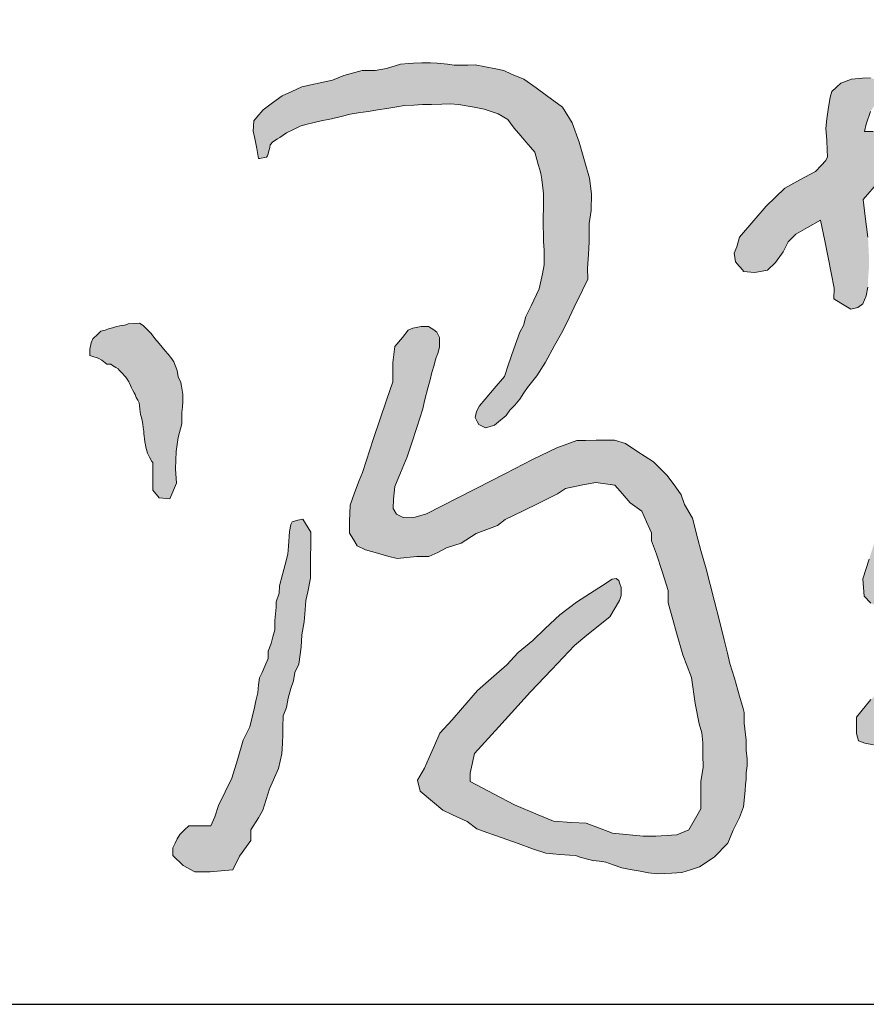
# Model space of a CAD drawing. Units: millimetres. Extents: x -20 to 5049665, y -2 to 1238264.
# Drawn here: x 4010530 to 4011256, y 189625 to 190469 of the extents above; entities that cross this region are included whole.
import ezdxf

# ---------------------------------------------------------------- set-up
doc = ezdxf.new("R2010")
doc.units = ezdxf.units.MM
doc.header["$LTSCALE"] = 1000
doc.layers.add('_0', color=7, linetype='Continuous', lineweight=20)
doc.layers.add('LONGXIN图框', color=7, linetype='Continuous')

# ---------------------------------------------------------------- blocks, each defined once
blk = doc.blocks.new('fydqm')
h = blk.add_hatch(color=7)
h.dxf.hatch_style = 1
h.paths.add_polyline_path([(16362.54, 3233.99), (16372.41, 3234.61), (16375.64, 3232.71), (16378.7, 3229.34), (16382.38, 3225.82), (16385.45, 3221.38), (16389.13, 3217.09), (16394.48, 3210.85), (16396.95, 3207.91), (16400.01, 3203.93), (16401.87, 3201.51), (16404.62, 3193.91), (16405.69, 3188.56), (16407.84, 3183.81), (16408.52, 3180.51), (16409.63, 3173.59), (16409.63, 3167.4), (16409.16, 3162.45), (16408.74, 3157.94), (16408.57, 3148.18), (16405.6, 3136.55), (16403.86, 3124.67), (16403.37, 3109.82), (16404.11, 3097.45), (16398.41, 3084.09), (16389.24, 3084.83), (16383.79, 3091.51), (16383.79, 3108.34), (16383.79, 3115.02), (16382.87, 3115.89), (16380.9, 3119.83), (16379.2, 3123.22), (16378.44, 3126.35), (16377.94, 3128.37), (16377.46, 3130.37), (16376.98, 3132.92), (16376.6, 3135.53), (16376.36, 3137.78), (16376.17, 3139.8), (16375.99, 3141.61), (16375.63, 3145.25), (16375.35, 3147.95), (16374.57, 3151.15), (16374.01, 3153.57), (16373.39, 3156.28), (16372.8, 3160.88), (16372.33, 3164.12), (16372.02, 3166.28), (16370.9, 3168.49), (16369.64, 3170.96), (16368.58, 3173.31), (16367.82, 3174.99), (16366.48, 3177.37), (16365.49, 3179.13), (16364.69, 3181.07), (16363.89, 3183.02), (16363.33, 3184.39), (16361.94, 3186.46), (16360.77, 3188.2), (16359.32, 3189.72), (16358.35, 3190.73), (16357.19, 3191.94), (16356.4, 3192.77), (16354.87, 3194.36), (16354, 3195.35), (16352.02, 3196.57), (16349.27, 3198.42), (16347.77, 3199.43), (16344.48, 3199.43), (16342.88, 3200.65), (16340.19, 3202.72), (16336.94, 3204.64), (16332.36, 3206.11), (16329.92, 3206.9), (16329.75, 3212.32), (16330.83, 3217.77), (16332.31, 3221.06), (16336.59, 3225.15), (16339.14, 3227.59), (16342.85, 3228.7), (16345.79, 3229.58), (16349.31, 3230.63), (16351.96, 3231.42), (16356.62, 3232.51), (16359.66, 3232.95), (16360.76, 3233.15)])
h.paths.add_polyline_path([(17638.58, 2993.9), (17648.72, 2992.55), (17654.14, 2985.79), (17658.2, 2978.36), (17658.2, 2971.09), (17654.97, 2965.47), (17649.22, 2959.56), (17644.65, 2954.85), (17637.55, 2954.85), (17637.21, 2962.43), (17637.21, 2969.86), (17638.91, 2978.31), (17638.91, 2985.74)], flags=16)
h.paths.add_polyline_path([(17667.35, 3016.5), (17675.17, 3006.21), (17682.5, 3004.42), (17689.99, 3011.58), (17689.99, 3018.74), (17682.83, 3021.5), (17671.58, 3019.71)], flags=16)
h.paths.add_polyline_path([(17566.75, 3267.95), (17582.13, 3274.63), (17595.84, 3277.3), (17610.89, 3277.3), (17619.25, 3274.96), (17624.27, 3264.61), (17624.27, 3249.58), (17629.64, 3231.06), (17633.99, 3216.09), (17637.17, 3205.12), (17638.39, 3191.73), (17640.47, 3185.58), (17641.64, 3176.57), (17642.64, 3168.87), (17643.95, 3158.8), (17646.88, 3149.62), (17648.38, 3141.58), (17651.71, 3129.76), (17653.37, 3123.84), (17657.11, 3111.72), (17659.24, 3096.87), (17660.3, 3081.59), (17661.08, 3070.36), (17668.6, 3063.91), (17675.82, 3059.67), (17681.99, 3059.67), (17686.87, 3062.85), (17685.78, 3105.6), (17682.35, 3135.79), (17678.91, 3163.23), (17676.22, 3184.72), (17673.12, 3209.47), (17666.2, 3231.03), (17660.71, 3253.67), (17660.71, 3273.91), (17672.38, 3274.94), (17687.15, 3268.77), (17695.02, 3265.47), (17707.63, 3265.28), (17716.53, 3263.76), (17722, 3261.94), (17727.45, 3256.49), (17731.16, 3248.04), (17734.05, 3241.48), (17736.47, 3235.96), (17743.48, 3227.33), (17747.34, 3221.54), (17749.41, 3213.55), (17753, 3205.56), (17756.58, 3197.57), (17756.58, 3185.35), (17756.86, 3174.88), (17757.04, 3168.54), (17757.34, 3157.15), (17762.52, 3148.78), (17764.18, 3140.51), (17765.62, 3133.28), (17767.4, 3124.4), (17769.41, 3114.35), (17771.3, 3104.95), (17775.09, 3095.56), (17774.87, 3083.88), (17775.78, 3074.37), (17777.59, 3060.18), (17776.61, 3048.9), (17777.03, 3037.62), (17779.4, 3028.65), (17779.4, 3019.32), (17779.4, 3012.08), (17779.4, 2999.35), (17779.4, 2988.91), (17774.23, 2984.17), (17767.68, 2980.27), (17761.44, 2979.04), (17754.06, 2979.09), (17746.89, 2981.02), (17739.67, 2984.04), (17729.56, 2986.46), (17721.31, 2991.63), (17719.81, 2994.42), (17723.43, 2998.64), (17726.61, 3000.65), (17729.91, 3009.23), (17729.91, 3019.05), (17729.91, 3026.87), (17728.2, 3032.71), (17726.06, 3038.11), (17724.47, 3042.13), (17714.77, 3049.85), (17705.08, 3055.68), (17697.53, 3056.25), (17687.99, 3056.11), (17681.29, 3056.01), (17671.3, 3055.86), (17662.2, 3052.41), (17654.51, 3051.13), (17649.38, 3049.7), (17642.42, 3043.32), (17636.23, 3048.21), (17627.88, 3048.21), (17623.56, 3044.76), (17618.63, 3040.82), (17612.62, 3032.82), (17608.57, 3025.7), (17606.12, 3022.39), (17608.43, 3015.92), (17610.3, 3011.46), (17612.03, 3008.01), (17615.2, 2998.23), (17616.78, 2993.34), (17616.78, 2982.62), (17616.78, 2971.4), (17616.78, 2959.11), (17616.2, 2949.91), (17615.91, 2942), (17615.63, 2934.09), (17613.61, 2930.06), (17619.66, 2925.6), (17623.4, 2919.56), (17623.4, 2913.38), (17626, 2907.7), (17638.67, 2910.14), (17650.05, 2914.31), (17658.4, 2920.64), (17667.33, 2926.39), (17677.49, 2940.15), (17685.55, 2948.66), (17690.84, 2957.17), (17693.94, 2962.13), (17699.13, 2962.13), (17707.42, 2962.13), (17713.64, 2962.13), (17718.94, 2958.32), (17723.06, 2955.35), (17730.91, 2955.35), (17738.74, 2952.8), (17747.95, 2950.96), (17758.78, 2949.12), (17767.07, 2949.12), (17775.59, 2948.89), (17782.15, 2950.36), (17790.25, 2952.72), (17797.88, 2954.95), (17803.81, 2956.45), (17806.9, 2958.63), (17808.72, 2961.63), (17810.96, 2965.32), (17811.61, 2972), (17813.06, 2983.48), (17814.37, 2992.93), (17815.54, 3001.65), (17814.56, 3017.16), (17814.27, 3035.53), (17814.46, 3054.41), (17813.75, 3070.86), (17811.16, 3085.19), (17808.57, 3098.35), (17808.57, 3110.33), (17804.32, 3134.21), (17797.73, 3149.48), (17794.2, 3167.58), (17794.48, 3185.45), (17792.57, 3200.88), (17787.1, 3218.46), (17780.92, 3232.95), (17777.35, 3244.35), (17769.24, 3270.28), (17758.99, 3282.81), (17746.15, 3293.98), (17730.7, 3301.82), (17721.18, 3304.19), (17705.96, 3307.99), (17696.69, 3312.03), (17688.6, 3315.12), (17677.19, 3317.49), (17667.61, 3319.48), (17657.93, 3317.49), (17652.73, 3318.06), (17649.24, 3322.37), (17648.18, 3326.44), (17647.32, 3333.31), (17645.99, 3340.39), (17645.24, 3347.18), (17644.45, 3354.27), (17644.67, 3359.74), (17643.44, 3363.79), (17641.61, 3373.29), (17639.95, 3382.65), (17638.94, 3388.32), (17637.56, 3395.73), (17634.86, 3402.92), (17631.34, 3407.52), (17627.99, 3409.84), (17622.74, 3410.56), (17617.24, 3410.86), (17613.48, 3410.56), (17610.73, 3410.02), (17608.01, 3408.83), (17606.34, 3406.5), (17604.85, 3404.77), (17604.49, 3401.19), (17605.26, 3397.2), (17605.26, 3394.22), (17605.26, 3392.9), (17605.26, 3387.91), (17606.88, 3382.78), (17606.82, 3378.91), (17606.82, 3375.15), (17607.28, 3361.75), (17609.11, 3343.37), (17613.17, 3328.58), (17612.4, 3320.19), (17609.6, 3316.72), (17602.36, 3316.52), (17597.44, 3315.37), (17579.91, 3305.23), (17574.29, 3299.16), (17562.59, 3296.19), (17556.19, 3293.23), (17552.29, 3285.28), (17552.29, 3278.58), (17556.35, 3269.85), (17560.4, 3267.67), (17564.23, 3267.58)])
h.paths.add_polyline_path([(17491.41, 3118.77), (17502.97, 3122.55), (17511.53, 3122.55), (17518.71, 3120.36), (17521.9, 3115.18), (17526.61, 3107.52), (17526.68, 3098.27), (17529.47, 3087.33), (17531.28, 3075.89), (17532.68, 3069.52), (17534.72, 3060.2), (17536.89, 3050.27), (17538.52, 3042.83), (17544.45, 3027.86), (17544.45, 3020.3), (17546.64, 3008.56), (17552.43, 2984.32), (17555.3, 2971.28), (17557.53, 2956.32), (17556.57, 2943.27), (17549.24, 2934.05), (17539.68, 2934.05), (17530.44, 2934.05), (17525.03, 2943.91), (17522.75, 2950.67), (17520.86, 2958.09), (17519.86, 2965.39), (17518.88, 2972.47), (17518.08, 2978.27), (17517.2, 2984.45), (17516.2, 2991.12), (17515.22, 2997.59), (17514.41, 3002.93), (17512.16, 3010.2), (17509.92, 3017.43), (17508.88, 3023.91), (17507.83, 3030.51), (17505.99, 3037.62), (17504.67, 3042.7), (17500.95, 3049.75), (17498.18, 3058.31), (17496.55, 3063.34), (17493.77, 3068.37), (17491.25, 3073.27), (17491.25, 3078), (17488.84, 3084.29), (17486.38, 3090.7), (17485.44, 3095.86), (17484.55, 3100.75), (17484.55, 3105.93), (17484.55, 3109.32), (17486.58, 3112.52), (17489.35, 3116.29)], flags=17)
h.paths.add_polyline_path([(17317.83, 3144.81), (17330.26, 3143.34), (17339.22, 3147.18), (17351.66, 3151.56), (17360.25, 3157.22), (17369.6, 3163.38), (17377.99, 3170.19), (17384.74, 3175.67), (17390.61, 3175.67), (17397.74, 3166.17), (17401.4, 3150.65), (17404.32, 3132.02), (17406.69, 3116.91), (17410.02, 3106.56), (17413.46, 3095.87), (17415.16, 3085.86), (17416.08, 3071.73), (17419.37, 3057.12), (17423.05, 3040.79), (17428.51, 3030.28), (17430.9, 3021.59), (17430.9, 3011), (17432.37, 3000.4), (17433.46, 2992.48), (17437.31, 2986.64), (17437.31, 2976.41), (17439.87, 2962.53), (17439.69, 2953.04), (17426.88, 2950.3), (17418.72, 2951.53), (17409.46, 2954.85), (17400.02, 2956.67), (17393.16, 2957.75), (17384.2, 2959.17), (17376.39, 2958.55), (17369.6, 2958.76), (17363.09, 2958.47), (17358.83, 2955.8), (17356.59, 2953.06), (17356.59, 2950.03), (17356.59, 2946.52), (17357.31, 2943.13), (17358.68, 2940.02), (17361.64, 2937.42), (17364.82, 2935.62), (17369, 2933.25), (17373.64, 2931.51), (17377.98, 2929.48), (17383.4, 2927.75), (17390.14, 2924.18), (17394.47, 2921.88), (17400.55, 2919.78), (17406.76, 2917.83), (17412.04, 2916.38), (17418.13, 2914.72), (17431.49, 2909.02), (17439.22, 2905.72), (17452.17, 2902.21), (17461.88, 2898.05), (17475.18, 2893.44), (17481.99, 2891.13), (17490.09, 2888.24), (17509.2, 2877.87), (17521.29, 2871.31), (17531.49, 2862.14), (17551.4, 2850.86), (17560.83, 2845.52), (17572.95, 2838.65), (17588.55, 2832.76), (17607.94, 2821.35), (17629.04, 2815.11), (17650.14, 2807.1), (17673.91, 2798.49), (17695.01, 2791.37), (17716.06, 2784.27), (17735.25, 2776.48), (17753.37, 2769.36), (17770.07, 2762.8), (17786.36, 2760.16), (17798.67, 2758.23), (17813.35, 2759.52), (17823.22, 2760.58), (17830.03, 2761.87), (17838.51, 2764.96), (17839.8, 2768.83), (17840.04, 2774.58), (17838.98, 2780.56), (17838, 2786.14), (17834.87, 2789.6), (17831.7, 2792.41), (17827.94, 2792.41), (17821.01, 2791.59), (17811.15, 2791.59), (17802.05, 2791.59), (17789.48, 2794.58), (17777.81, 2797.35), (17768.14, 2799.65), (17758.24, 2803.02), (17748.18, 2806.45), (17734.69, 2811.05), (17719.9, 2816.09), (17705.11, 2821.13), (17690.76, 2826.87), (17679.62, 2831.33), (17667.15, 2836.32), (17657.31, 2840.25), (17648.76, 2843.67), (17634.67, 2851.13), (17619.83, 2859.31), (17600.48, 2867.73), (17583.82, 2874.98), (17570.11, 2880.94), (17558.99, 2887.62), (17546.48, 2895.13), (17534.84, 2902.11), (17524.04, 2908.59), (17516.44, 2913.3), (17506.94, 2917.8), (17494.51, 2923.7), (17482.94, 2929.19), (17472.51, 2935.82), (17467.87, 2945.48), (17466.45, 2952.95), (17466.45, 2962.55), (17466.45, 2967.53), (17466.45, 2974.84), (17466.45, 2981.13), (17466.45, 2988.72), (17466.45, 2996.3), (17466.45, 3003.42), (17464.82, 3013.26), (17463.04, 3023.96), (17460.64, 3033.55), (17456.46, 3040.56), (17452.77, 3046.77), (17453.98, 3053.47), (17448.82, 3073.79), (17448.82, 3095.92), (17442.44, 3114.42), (17438.79, 3139.74), (17435.45, 3162.87), (17426.95, 3190.07), (17422.36, 3208.2), (17411.09, 3219.07), (17394.68, 3219.07), (17375.97, 3210.11), (17352.1, 3193.52), (17338.03, 3183.73), (17327.13, 3176.16), (17319.31, 3167.36), (17315.45, 3161.22), (17313.76, 3154.71), (17314.37, 3149.05), (17316.3, 3145.43)])
h.paths.add_polyline_path([(17373.7, 3340.76), (17391.18, 3348.37), (17401.03, 3348.37), (17408.2, 3348.37), (17415.37, 3336.29), (17418.43, 3310.92), (17418.43, 3300.25), (17416.48, 3280.62), (17415.12, 3266.93), (17410.1, 3245.18), (17400.89, 3233.33), (17394.52, 3233.33), (17389.21, 3241.11), (17387.26, 3256.14), (17386.55, 3276.13), (17387.79, 3290.01), (17389.38, 3301.15), (17389.38, 3308.76), (17382.83, 3317.6), (17377.71, 3324.5), (17375.71, 3326.94), (17374.27, 3331.49), (17374.27, 3335.94)])
h.paths.add_polyline_path([(17181.93, 2951.27), (17202.38, 2947.82), (17210.34, 2939.87), (17220.16, 2930.06), (17229.72, 2920.77), (17241.69, 2909.16), (17256.11, 2895.15), (17276.25, 2879.27), (17295.89, 2864.16), (17315.28, 2855.41), (17333.05, 2847.38), (17361.54, 2829.34), (17378.53, 2821.92), (17397.91, 2812.37), (17410.66, 2812.37), (17423.14, 2804.95), (17436.78, 2796.83), (17452.94, 2787.21), (17464.32, 2774.08), (17468.03, 2762.15), (17467.5, 2753.13), (17463.26, 2743.85), (17454.23, 2739.88), (17445.2, 2739.88), (17427.15, 2745.71), (17408.93, 2751.59), (17396.35, 2760.29), (17372.71, 2774.08), (17355.04, 2784.4), (17336.87, 2800.87), (17312.79, 2814.21), (17300.34, 2822.85), (17279.67, 2835.28), (17268.04, 2842.26), (17257.73, 2851.28), (17251.66, 2858.36), (17239, 2867.29), (17221.75, 2879.87), (17213.82, 2890.48), (17205.58, 2901.51), (17196.61, 2909.36), (17187.94, 2916.94), (17177.88, 2925.74), (17172.98, 2936.15), (17172.98, 2943.63), (17176.19, 2949.19), (17180.59, 2950.96)])
h.paths.add_polyline_path([(16890.24, 3278.76), (16900.24, 3277.93), (16911.07, 3279.95), (16917.86, 3286.49), (16924.56, 3295.7), (16928.73, 3304.26), (16935.16, 3310.8), (16945.16, 3316.51), (16956.48, 3322.97), (16960.07, 3305.25), (16962.99, 3290.8), (16965.62, 3277.83), (16968.29, 3264.61), (16967.93, 3255.33), (16973.77, 3251.77), (16982.41, 3246.49), (16988.53, 3247.96), (16992.82, 3251.05), (16995.56, 3258.07), (16996.99, 3265.56), (16997.35, 3273.77), (16997.94, 3281.85), (16997.94, 3292.56), (16997.17, 3308.35), (16994.87, 3326.14), (16993.01, 3340.51), (17006.59, 3355.87), (17022.67, 3370.02), (17036.84, 3382.07), (17050.81, 3394.5), (17060.96, 3400.8), (17078.37, 3406.38), (17089.08, 3410.36), (17090.86, 3405.56), (17086.33, 3391.7), (17083.26, 3374.58), (17078.37, 3356.54), (17071.65, 3331.8), (17067.46, 3316.38), (17063.66, 3298.9), (17059.37, 3282.7), (17055.68, 3260.6), (17047.1, 3228.69), (17032.97, 3168.08), (17020.1, 3112.88), (17010.17, 3070.27), (16998.11, 3032.15), (16992.84, 3015.51), (16993.9, 3000.55), (16999.6, 2994.65), (17006.09, 2991.32), (17015.14, 3001.72), (17023.2, 3024.11), (17027.93, 3037.24), (17030.67, 3052.2), (17033.1, 3065.41), (17041.13, 3074.52), (17047.42, 3085.32), (17047.42, 3095.73), (17047.42, 3107.52), (17054.34, 3119.22), (17056.7, 3133.56), (17060.83, 3146.52), (17063.86, 3153.49), (17063.86, 3160.53), (17066.7, 3175.12), (17068.61, 3184.92), (17070.29, 3193.53), (17077.92, 3190.57), (17082.87, 3179.54), (17088.46, 3176.11), (17098.24, 3176.11), (17108.27, 3176.11), (17118.72, 3178.39), (17126.09, 3181.44), (17134.34, 3186), (17139.8, 3186), (17148.82, 3188.03), (17154.15, 3187.91), (17167.49, 3187.65), (17173.07, 3188.03), (17178.79, 3186), (17184.25, 3184.06), (17188.69, 3179.54), (17189.46, 3174.34), (17186.79, 3163.38), (17185.31, 3157.31), (17183.9, 3151.51), (17182.73, 3145.87), (17179.04, 3138.96), (17174.59, 3134.9), (17170.53, 3129.07), (17167.22, 3121.91), (17164.68, 3114.3), (17162.7, 3108.36), (17154.79, 3094.68), (17147.97, 3082.36), (17145.09, 3074.99), (17139.82, 3065.83), (17135.97, 3060.06), (17131.61, 3055.83), (17127.11, 3055.19), (17125.45, 3059.94), (17128.91, 3067.24), (17132.66, 3075.14), (17132.25, 3081.47), (17132.9, 3094.49), (17132.52, 3106.41), (17133.54, 3115), (17135.33, 3123.4), (17135.53, 3131.61), (17132.25, 3138.58), (17129.21, 3145.02), (17123.22, 3145.02), (17115.01, 3141.04), (17107.09, 3137.19), (17100.16, 3133.83), (17100.02, 3123.4), (17100.42, 3108.36), (17100.01, 3099.75), (17099.55, 3090.05), (17095.7, 3079.25), (17095.7, 3069.33), (17093.82, 3064.03), (17093.56, 3057.46), (17091.37, 3049.47), (17087.75, 3039.23), (17085.52, 3032.92), (17085.68, 3026.21), (17082.37, 3010.98), (17078.25, 2992.05), (17068.68, 2979.38), (17051.93, 2962.17), (17035.94, 2945.74), (17022.23, 2930.18), (17010.09, 2920.41), (16999.47, 2911.86), (16987.17, 2896.84), (16987.17, 2882.7), (16988.9, 2876.52), (16994.51, 2874.6), (17001.97, 2873.26), (17009.6, 2874.51), (17017.3, 2877.94), (17023.67, 2882.29), (17029.7, 2886.81), (17036.08, 2894.21), (17040.35, 2899.17), (17042.62, 2897.21), (17043.35, 2886.96), (17038.09, 2878.81), (17026.25, 2863.75), (17013.76, 2847.88), (17006.43, 2840.07), (17006.79, 2829.83), (17007.05, 2822.29), (17018.82, 2822.05), (17027.66, 2826.64), (17046.06, 2844.67), (17055.89, 2854.29), (17066.06, 2864.25), (17072.1, 2885.22), (17077.06, 2902.43), (17084.43, 2912.52), (17087.65, 2921.04), (17097.3, 2943.1), (17110.53, 2960.25), (17118.11, 2980.51), (17122.96, 2993.49), (17133.85, 3001.4), (17139.02, 3009.48), (17149.41, 3020.15), (17159.3, 3030.7), (17168.32, 3040.32), (17180.44, 3048.22), (17189.01, 3058.42), (17199.35, 3067.85), (17207.9, 3076.16), (17214.15, 3082.25), (17213.74, 3091.52), (17211.87, 3096.4), (17210.22, 3100.72), (17206.41, 3102.28), (17200.81, 3102.28), (17197.79, 3101.85), (17197.31, 3105.24), (17197.31, 3110.89), (17202.68, 3115.91), (17207.13, 3121.65), (17215.81, 3135.08), (17220.95, 3152.32), (17223.37, 3168.15), (17223.1, 3176.72), (17225.44, 3192.62), (17222.4, 3202.88), (17216.33, 3211.04), (17207.23, 3215.71), (17189.49, 3221.3), (17182.25, 3221.3), (17166.61, 3224.8), (17154.94, 3224.8), (17140.6, 3224.34), (17129, 3224.34), (17120.75, 3222.76), (17115.18, 3218.59), (17107.29, 3214.24), (17105.38, 3209.72), (17094.25, 3203.65), (17089.06, 3198.46), (17083.27, 3193.72), (17080.6, 3192.09), (17072.19, 3194.26), (17073.44, 3205.93), (17076.82, 3219.88), (17079.63, 3226.15), (17088.29, 3252.19), (17094.04, 3278.24), (17098.38, 3297.87), (17104.01, 3312.32), (17110.17, 3340.85), (17117.04, 3372.71), (17122.22, 3396.71), (17132.77, 3415.19), (17138.42, 3425.08), (17150.95, 3432.62), (17157.25, 3440.61), (17155.55, 3464.77), (17141.52, 3471.78), (17134.04, 3475.52), (17131.62, 3485.94), (17126.85, 3492.86), (17115.6, 3494.71), (17102.2, 3491.94), (17094.81, 3486.71), (17094.81, 3480.71), (17094.81, 3472.86), (17095.12, 3463.33), (17092.81, 3458.25), (17082.64, 3452.87), (17074.46, 3448.53), (17046.66, 3428.24), (17032.09, 3415.65), (17013.57, 3405.42), (17001.72, 3398.88), (16994.27, 3398.88), (16995.51, 3405.05), (16999.4, 3415.93), (17005.94, 3426.66), (17008.27, 3431.17), (17008.27, 3436.61), (17008.27, 3441.59), (16999.39, 3444.91), (16992.38, 3444.44), (16982.97, 3443.82), (16974.01, 3440.25), (16970.27, 3436.98), (16966.04, 3433.28), (16964.82, 3428.27), (16962.97, 3417.84), (16961.98, 3409.63), (16960.99, 3401.48), (16961.77, 3391.45), (16962.24, 3382.78), (16962.53, 3377.26), (16961.14, 3374.14), (16957.04, 3369.58), (16952.17, 3364.71), (16938.73, 3357.41), (16925.82, 3350.4), (16909.88, 3334.93), (16899.31, 3322.61), (16887.1, 3308.37), (16884.67, 3300.01), (16882.29, 3294.44), (16883.48, 3287.09), (16886.56, 3283.32), (16890.13, 3279.83)])
h.paths.add_polyline_path([(16401.09, 2778.2), (16409.89, 2769.69), (16419.79, 2764.2), (16432.99, 2764.2), (16445.64, 2765.3), (16452.43, 2765.89), (16458.29, 2777.66), (16467.92, 2791.11), (16467.92, 2800.18), (16474.52, 2810.62), (16478.1, 2817.21), (16483.93, 2835.46), (16491.63, 2852.76), (16494.47, 2865.34), (16494.91, 2874.28), (16495.3, 2882.34), (16495.45, 2888.28), (16495.69, 2897.92), (16498.51, 2905.18), (16499.81, 2913.21), (16502.1, 2921.51), (16504.5, 2927.91), (16505.69, 2935.19), (16508.97, 2942.39), (16510.92, 2956.72), (16511.69, 2967.36), (16513.6, 2978.54), (16514.47, 2988.96), (16515.16, 2996.77), (16516.73, 3004.23), (16519.19, 3015.99), (16519.19, 3032.09), (16519.34, 3046.5), (16519.34, 3055.36), (16514.72, 3062.96), (16512.56, 3066.51), (16508.27, 3065.8), (16503.35, 3064.27), (16502.15, 3061.87), (16501.17, 3055.97), (16500.18, 3043.31), (16499.66, 3036.6), (16497.33, 3027.76), (16495.05, 3019.11), (16492.52, 3009.5), (16492.19, 3003.05), (16489.56, 2995.81), (16489.67, 2991.01), (16488.35, 2979.66), (16488.35, 2971.74), (16486.81, 2965.74), (16485.36, 2960.07), (16482.66, 2953.3), (16482.66, 2947.02), (16479.81, 2940.47), (16477.48, 2935.11), (16475.38, 2930.53), (16474.42, 2924.59), (16473.99, 2917.8), (16472.09, 2910.89), (16470.97, 2905.09), (16467.1, 2888.52), (16461.39, 2877.1), (16456.39, 2860.34), (16451.71, 2844.66), (16445.83, 2832.78), (16440.14, 2821.26), (16436.9, 2811.34), (16433.53, 2803.83), (16422.31, 2803.83), (16414.68, 2803.83), (16410.86, 2800.13), (16406.97, 2796.36), (16404.79, 2792.47), (16402.99, 2788.89), (16400.9, 2784.72), (16400.91, 2779.59)])
h.paths.add_polyline_path([(16606.83, 3230.41), (16614.09, 3231.66), (16620.18, 3231.66), (16624.75, 3228.97), (16627.26, 3226.74), (16629.59, 3222.26), (16629.59, 3218.05), (16629.59, 3214.12), (16628.25, 3208.44), (16626.81, 3205.13), (16625.74, 3201.1), (16625.06, 3198.56), (16623.17, 3192.37), (16621.56, 3185.96), (16620.09, 3180.09), (16616.75, 3168.11), (16615.38, 3161.24), (16610.13, 3145), (16605.97, 3132.11), (16602.07, 3120.11), (16596.2, 3106.2), (16591.33, 3094.63), (16590.33, 3083.83), (16590.01, 3075.81), (16592.92, 3070.72), (16598.45, 3068.1), (16608.94, 3068.24), (16618.41, 3071.15), (16644.7, 3084.55), (16661.18, 3092.96), (16686.29, 3105.76), (16709.51, 3117.59), (16730.38, 3127.67), (16747.47, 3134.1), (16754.89, 3134.1), (16763.92, 3134.39), (16779.65, 3134.39), (16789.12, 3131.34), (16799.02, 3124.94), (16813.16, 3115.8), (16818.43, 3110.49), (16824.96, 3103.92), (16832.28, 3093.86), (16836.93, 3087.46), (16839.85, 3079.17), (16846.56, 3067.48), (16851.37, 3049.29), (16853.94, 3039.58), (16858.52, 3024.07), (16865.29, 2997.02), (16869.97, 2978.36), (16873.79, 2963.09), (16876.67, 2951.6), (16878.81, 2942.95), (16882.54, 2930.15), (16886.96, 2914.98), (16890.07, 2904.28), (16890.83, 2900.9), (16890.83, 2891.83), (16892.78, 2877.06), (16892.78, 2868.64), (16893.52, 2861.02), (16893.52, 2855.15), (16892.78, 2849.05), (16892.78, 2843.51), (16892.22, 2839.16), (16891.94, 2834.08), (16890.36, 2819.99), (16886.97, 2810.78), (16881.61, 2799.98), (16877.02, 2788.93), (16865.16, 2776.84), (16852.59, 2768.54), (16844.89, 2766.07), (16837.44, 2763.68), (16828.98, 2763.13), (16816.91, 2762.56), (16809.02, 2763.42), (16801.64, 2764.75), (16793.19, 2766.27), (16786.11, 2767.55), (16778.73, 2770.16), (16772.25, 2772.46), (16766.85, 2773.48), (16761.15, 2773.86), (16756.66, 2775.12), (16749.97, 2776.74), (16746.74, 2778.2), (16741.17, 2778.62), (16732.9, 2779.25), (16720.77, 2780.17), (16709.32, 2784.04), (16697.04, 2788.45), (16683.29, 2793.4), (16670.33, 2798.06), (16661.59, 2801.2), (16653.54, 2807.35), (16640.77, 2813.24), (16632.65, 2816.98), (16623.57, 2824.53), (16613, 2833.37), (16610.79, 2842.94), (16616.94, 2853.08), (16620.87, 2862.16), (16625.39, 2872.6), (16629.95, 2883.14), (16640.51, 2894.59), (16649.54, 2904.97), (16662.41, 2919.76), (16674.04, 2929.96), (16687.33, 2941.61), (16697.08, 2952.33), (16709.63, 2962.56), (16720.41, 2972.84), (16732.99, 2984.46), (16747.15, 2995.48), (16759.13, 3003.12), (16769.43, 3009.7), (16777.9, 3015.11), (16781.13, 3015.79), (16783.49, 3014.12), (16784.17, 3012.06), (16785.55, 3007.94), (16785.55, 3005.1), (16785.55, 3001.08), (16784.17, 2996.87), (16775.73, 2982.95), (16756.13, 2967.21), (16745.55, 2958.24), (16726.11, 2937.82), (16707.68, 2918.44), (16680.5, 2888.56), (16659.61, 2865.61), (16655.95, 2848.82), (16655.95, 2841.57), (16676.59, 2830.72), (16693.94, 2821.59), (16714.17, 2813.16), (16727.49, 2807.6), (16743.25, 2806.65), (16755.34, 2806.01), (16764.54, 2802.62), (16778.08, 2797.31), (16804.26, 2794.74), (16815.22, 2794.9), (16833.28, 2795.87), (16843.44, 2800.22), (16853.79, 2818.3), (16853.79, 2830.7), (16853.79, 2841.97), (16855.89, 2853.82), (16855.4, 2864.77), (16855.4, 2874.91), (16854.76, 2883.45), (16852.34, 2891.18), (16849.09, 2908.62), (16845.79, 2930.86), (16838.37, 2950.22), (16833.01, 2969.17), (16829.81, 2980.49), (16825.79, 2994.7), (16825.79, 3005.41), (16820.64, 3021.61), (16815.88, 3036.51), (16811.62, 3047.96), (16811.62, 3054.79), (16807.34, 3064.28), (16803.2, 3073.45), (16793.24, 3080.65), (16784.56, 3090.63), (16780.05, 3095.81), (16763.75, 3098), (16752.6, 3095.87), (16737.86, 3092.76), (16730.97, 3088.18), (16713.67, 3079.72), (16702.62, 3074.33), (16692.72, 3069.49), (16686.09, 3066.25), (16679.34, 3061.14), (16668.07, 3056.95), (16661.01, 3054.33), (16648.16, 3045.96), (16635.58, 3042.04), (16628.24, 3037.85), (16620.64, 3034.45), (16610.16, 3034.45), (16593.45, 3032.86), (16586.15, 3034.63), (16576.42, 3037.32), (16566.27, 3040.32), (16559.12, 3043.84), (16555.91, 3049.22), (16552.64, 3054.69), (16552.64, 3064.63), (16553, 3078.47), (16556.83, 3089.02), (16560.87, 3099.78), (16563.77, 3106.6), (16573.13, 3135.66), (16584.25, 3168.46), (16589.57, 3184.14), (16589.57, 3200.89), (16591.34, 3214.65), (16597.93, 3222.38), (16602.87, 3228.58)])
h.paths.add_polyline_path([(16475.4, 3375.8), (16481.43, 3376.86), (16482.1, 3377.98), (16482.68, 3379.74), (16483.13, 3381.12), (16483.62, 3383.2), (16484.08, 3385.17), (16484.54, 3387.38), (16486.72, 3389.94), (16490.69, 3392.61), (16492.83, 3393.82), (16498.4, 3397.84), (16504.47, 3400.69), (16510.21, 3403.38), (16515.14, 3404.9), (16522.08, 3406.51), (16528.29, 3407.95), (16536.96, 3409.85), (16545.27, 3411.68), (16553, 3413.85), (16559.94, 3414.84), (16568.45, 3416.06), (16576.7, 3417.38), (16584.59, 3418.65), (16593.13, 3420.02), (16599.65, 3421.06), (16607.66, 3421.48), (16615.13, 3421.88), (16622.87, 3421.88), (16631.6, 3422.33), (16638.82, 3422.71), (16646.06, 3422.08), (16659.52, 3419.59), (16668.07, 3418.01), (16680.06, 3413.92), (16688.23, 3409.14), (16693.82, 3401.77), (16699.4, 3395.2), (16703.71, 3390.13), (16707.61, 3385.54), (16711.39, 3381.09), (16713.16, 3374.85), (16714.39, 3370.54), (16715.68, 3366.01), (16716.55, 3362.96), (16717.35, 3357.73), (16718.44, 3350.62), (16718.95, 3345.32), (16718.95, 3339.95), (16718.95, 3334.97), (16718.55, 3323.76), (16718.55, 3318.98), (16718.75, 3309.82), (16718.75, 3304.64), (16719.55, 3297.21), (16719.55, 3290.64), (16719.55, 3284.67), (16717.95, 3276.9), (16715.3, 3264.01), (16708.17, 3249.34), (16703.82, 3240.39), (16701.78, 3232.57), (16698.59, 3226.79), (16693.49, 3212.59), (16688.71, 3198.58), (16685.39, 3188.85), (16676.6, 3178.52), (16668.93, 3169.52), (16664, 3163.73), (16661.29, 3158.9), (16660.33, 3153.67), (16662.08, 3150.27), (16663.32, 3147.84), (16666.2, 3146.4), (16669.07, 3144.95), (16672.22, 3145.84), (16676.73, 3147.27), (16680.22, 3149.96), (16686.9, 3155.51), (16690.07, 3159.86), (16694.42, 3164.21), (16698.46, 3169.51), (16702.03, 3174.79), (16705.21, 3179.32), (16713.12, 3189.51), (16720.53, 3201.16), (16728.31, 3215.29), (16735.33, 3228.05), (16741.05, 3239.75), (16745.21, 3248.33), (16752.23, 3262.77), (16756.78, 3272.15), (16756.56, 3281.67), (16757.34, 3293.3), (16758.12, 3304.35), (16758.12, 3312.54), (16758.12, 3320.07), (16759.67, 3331.01), (16759.93, 3345.56), (16758.25, 3358.79), (16754.04, 3373.71), (16749.53, 3389.71), (16743.51, 3406.36), (16735.31, 3419.59), (16721.43, 3429.68), (16712.46, 3436.19), (16702.05, 3443.75), (16691.5, 3448.06), (16684.97, 3451.02), (16677.97, 3452.68), (16669.2, 3454.34), (16660.32, 3456.03), (16653.99, 3455.85), (16642.26, 3455.85), (16636.49, 3456.52), (16627.8, 3457.52), (16621.92, 3457.59), (16614.57, 3457.59), (16607.38, 3457.34), (16603.27, 3457.2), (16596.14, 3456.52), (16584.11, 3452.91), (16574.46, 3451.02), (16563.23, 3451.02), (16547.59, 3447.01), (16537.97, 3442.74), (16523.36, 3439.65), (16511.76, 3437.19), (16503.04, 3433.24), (16494.63, 3429.43), (16486.58, 3423.46), (16478.5, 3417.48), (16473.08, 3411.18), (16470.39, 3408.06), (16469.94, 3399.17), (16471.22, 3392.98), (16473.05, 3384.16), (16474.54, 3375.65), (16475.68, 3375.86)])
h = blk.add_hatch(color=7)
h.dxf.hatch_style = 1
h.paths.add_polyline_path([(16475.4, 3375.8), (16481.43, 3376.86), (16482.1, 3377.98), (16482.68, 3379.74), (16483.13, 3381.12), (16483.62, 3383.2), (16484.08, 3385.17), (16484.54, 3387.38), (16486.72, 3389.94), (16490.69, 3392.61), (16492.83, 3393.82), (16498.4, 3397.84), (16504.47, 3400.69), (16510.21, 3403.38), (16515.14, 3404.9), (16522.08, 3406.51), (16528.29, 3407.95), (16536.96, 3409.85), (16545.27, 3411.68), (16553, 3413.85), (16559.94, 3414.84), (16568.45, 3416.06), (16576.7, 3417.38), (16584.59, 3418.65), (16593.13, 3420.02), (16599.65, 3421.06), (16607.66, 3421.48), (16615.13, 3421.88), (16622.87, 3421.88), (16631.6, 3422.33), (16638.82, 3422.71), (16646.06, 3422.08), (16659.52, 3419.59), (16668.07, 3418.01), (16680.06, 3413.92), (16688.23, 3409.14), (16693.82, 3401.77), (16699.4, 3395.2), (16703.71, 3390.13), (16707.61, 3385.54), (16711.39, 3381.09), (16713.16, 3374.85), (16714.39, 3370.54), (16715.68, 3366.01), (16716.55, 3362.96), (16717.35, 3357.73), (16718.44, 3350.62), (16718.95, 3345.32), (16718.95, 3339.95), (16718.95, 3334.97), (16718.55, 3323.76), (16718.55, 3318.98), (16718.75, 3309.82), (16718.75, 3304.64), (16719.55, 3297.21), (16719.55, 3290.64), (16719.55, 3284.67), (16717.95, 3276.9), (16715.3, 3264.01), (16708.17, 3249.34), (16703.82, 3240.39), (16701.78, 3232.57), (16698.59, 3226.79), (16693.49, 3212.59), (16688.71, 3198.58), (16685.39, 3188.85), (16676.6, 3178.52), (16668.93, 3169.52), (16664, 3163.73), (16661.29, 3158.9), (16660.33, 3153.67), (16662.08, 3150.27), (16663.32, 3147.84), (16666.2, 3146.4), (16669.07, 3144.95), (16672.22, 3145.84), (16676.73, 3147.27), (16680.22, 3149.96), (16686.9, 3155.51), (16690.07, 3159.86), (16694.42, 3164.21), (16698.46, 3169.51), (16702.03, 3174.79), (16705.21, 3179.32), (16713.12, 3189.51), (16720.53, 3201.16), (16728.31, 3215.29), (16735.33, 3228.05), (16741.05, 3239.75), (16745.21, 3248.33), (16752.23, 3262.77), (16756.78, 3272.15), (16756.56, 3281.67), (16757.34, 3293.3), (16758.12, 3304.35), (16758.12, 3312.54), (16758.12, 3320.07), (16759.67, 3331.01), (16759.93, 3345.56), (16758.25, 3358.79), (16754.04, 3373.71), (16749.53, 3389.71), (16743.51, 3406.36), (16735.31, 3419.59), (16721.43, 3429.68), (16712.46, 3436.19), (16702.05, 3443.75), (16691.5, 3448.06), (16684.97, 3451.02), (16677.97, 3452.68), (16669.2, 3454.34), (16660.32, 3456.03), (16653.99, 3455.85), (16642.26, 3455.85), (16636.49, 3456.52), (16627.8, 3457.52), (16621.92, 3457.59), (16614.57, 3457.59), (16607.38, 3457.34), (16603.27, 3457.2), (16596.14, 3456.52), (16584.11, 3452.91), (16574.46, 3451.02), (16563.23, 3451.02), (16547.59, 3447.01), (16537.97, 3442.74), (16523.36, 3439.65), (16511.76, 3437.19), (16503.04, 3433.24), (16494.63, 3429.43), (16486.58, 3423.46), (16478.5, 3417.48), (16473.08, 3411.18), (16470.39, 3408.06), (16469.94, 3399.17), (16471.22, 3392.98), (16473.05, 3384.16), (16474.54, 3375.65), (16475.68, 3375.86)])
for points in [[(16890.24, 3278.76), (16900.24, 3277.93), (16911.07, 3279.95), (16917.86, 3286.49), (16924.56, 3295.7), (16928.73, 3304.26), (16935.16, 3310.8), (16945.16, 3316.51), (16956.48, 3322.97), (16960.07, 3305.25), (16962.99, 3290.8), (16965.62, 3277.83), (16968.29, 3264.61), (16967.93, 3255.33), (16973.77, 3251.77), (16982.41, 3246.49), (16988.53, 3247.96), (16992.82, 3251.05), (16995.56, 3258.07), (16996.99, 3265.56)], [(16997.17, 3308.35), (16994.87, 3326.14), (16993.01, 3340.51), (17006.59, 3355.87)], [(16998.11, 3032.15), (16992.84, 3015.51), (16993.9, 3000.55), (16999.6, 2994.65)], [(16999.47, 2911.86), (16987.17, 2896.84), (16987.17, 2882.7), (16988.9, 2876.52), (16994.51, 2874.6), (17001.97, 2873.26)], [(17001.72, 3398.88), (16994.27, 3398.88), (16995.51, 3405.05), (16999.4, 3415.93)], [(16999.39, 3444.91), (16992.38, 3444.44), (16982.97, 3443.82), (16974.01, 3440.25), (16970.27, 3436.98), (16966.04, 3433.28), (16964.82, 3428.27), (16962.97, 3417.84), (16961.98, 3409.63), (16960.99, 3401.48), (16961.77, 3391.45), (16962.24, 3382.78), (16962.53, 3377.26), (16961.14, 3374.14), (16957.04, 3369.58), (16952.17, 3364.71), (16938.73, 3357.41), (16925.82, 3350.4), (16909.88, 3334.93), (16899.31, 3322.61), (16887.1, 3308.37), (16884.67, 3300.01), (16882.29, 3294.44), (16883.48, 3287.09), (16886.56, 3283.32), (16890.13, 3279.83), (16890.24, 3278.76)], [(16362.54, 3233.99), (16372.41, 3234.61), (16375.64, 3232.71), (16378.7, 3229.34), (16382.38, 3225.82), (16385.45, 3221.38), (16389.13, 3217.09), (16394.48, 3210.85), (16396.95, 3207.91), (16400.01, 3203.93), (16401.87, 3201.51), (16404.62, 3193.91), (16405.69, 3188.56), (16407.84, 3183.81), (16408.52, 3180.51), (16409.63, 3173.59), (16409.63, 3167.4), (16409.16, 3162.45), (16408.74, 3157.94), (16408.57, 3148.18), (16405.6, 3136.55), (16403.86, 3124.67), (16403.37, 3109.82), (16404.11, 3097.45), (16398.41, 3084.09), (16389.24, 3084.83), (16383.79, 3091.51), (16383.79, 3108.34), (16383.79, 3115.02), (16382.87, 3115.89), (16380.9, 3119.83), (16379.2, 3123.22), (16378.44, 3126.35), (16377.94, 3128.37), (16377.46, 3130.37), (16376.98, 3132.92), (16376.6, 3135.53), (16376.36, 3137.78), (16376.17, 3139.8), (16375.99, 3141.61), (16375.63, 3145.25), (16375.35, 3147.95), (16374.57, 3151.15), (16374.01, 3153.57), (16373.39, 3156.28), (16372.8, 3160.88), (16372.33, 3164.12), (16372.02, 3166.28), (16370.9, 3168.49), (16369.64, 3170.96), (16368.58, 3173.31), (16367.82, 3174.99), (16366.48, 3177.37), (16365.49, 3179.13), (16364.69, 3181.07), (16363.89, 3183.02), (16363.33, 3184.39), (16361.94, 3186.46), (16360.77, 3188.2), (16359.32, 3189.72), (16358.35, 3190.73), (16357.19, 3191.94), (16356.4, 3192.77), (16354.87, 3194.36), (16354, 3195.35), (16352.02, 3196.57), (16349.27, 3198.42), (16347.77, 3199.43), (16344.48, 3199.43), (16342.88, 3200.65), (16340.19, 3202.72), (16336.94, 3204.64), (16332.36, 3206.11), (16329.92, 3206.9), (16329.75, 3212.32), (16330.83, 3217.77), (16332.31, 3221.06), (16336.59, 3225.15), (16339.14, 3227.59), (16342.85, 3228.7), (16345.79, 3229.58), (16349.31, 3230.63), (16351.96, 3231.42), (16356.62, 3232.51), (16359.66, 3232.95), (16360.76, 3233.15), (16362.54, 3233.99)], [(16606.83, 3230.41), (16614.09, 3231.66), (16620.18, 3231.66), (16624.75, 3228.97), (16627.26, 3226.74), (16629.59, 3222.26), (16629.59, 3218.05), (16629.59, 3214.12), (16628.25, 3208.44), (16626.81, 3205.13), (16625.74, 3201.1), (16625.06, 3198.56), (16623.17, 3192.37), (16621.56, 3185.96), (16620.09, 3180.09), (16616.75, 3168.11), (16615.38, 3161.24), (16610.13, 3145), (16605.97, 3132.11), (16602.07, 3120.11), (16596.2, 3106.2), (16591.33, 3094.63), (16590.33, 3083.83), (16590.01, 3075.81), (16592.92, 3070.72), (16598.45, 3068.1), (16608.94, 3068.24), (16618.41, 3071.15), (16644.7, 3084.55), (16661.18, 3092.96), (16686.29, 3105.76), (16709.51, 3117.59), (16730.38, 3127.67), (16747.47, 3134.1), (16754.89, 3134.1), (16763.92, 3134.39), (16779.65, 3134.39), (16789.12, 3131.34), (16799.02, 3124.94), (16813.16, 3115.8), (16818.43, 3110.49), (16824.96, 3103.92), (16832.28, 3093.86), (16836.93, 3087.46), (16839.85, 3079.17), (16846.56, 3067.48), (16851.37, 3049.29), (16853.94, 3039.58), (16858.52, 3024.07), (16865.29, 2997.02), (16869.97, 2978.36), (16873.79, 2963.09), (16876.67, 2951.6), (16878.81, 2942.95), (16882.54, 2930.15), (16886.96, 2914.98), (16890.07, 2904.28), (16890.83, 2900.9), (16890.83, 2891.83), (16892.78, 2877.06), (16892.78, 2868.64), (16893.52, 2861.02), (16893.52, 2855.15), (16892.78, 2849.05), (16892.78, 2843.51), (16892.22, 2839.16), (16891.94, 2834.08), (16890.36, 2819.99), (16886.97, 2810.78), (16881.61, 2799.98), (16877.02, 2788.93), (16865.16, 2776.84), (16852.59, 2768.54), (16844.89, 2766.07), (16837.44, 2763.68), (16828.98, 2763.13), (16816.91, 2762.56), (16809.02, 2763.42), (16801.64, 2764.75), (16793.19, 2766.27), (16786.11, 2767.55), (16778.73, 2770.16), (16772.25, 2772.46), (16766.85, 2773.48), (16761.15, 2773.86), (16756.66, 2775.12), (16749.97, 2776.74), (16746.74, 2778.2), (16741.17, 2778.62), (16732.9, 2779.25), (16720.77, 2780.17), (16709.32, 2784.04), (16697.04, 2788.45), (16683.29, 2793.4), (16670.33, 2798.06), (16661.59, 2801.2), (16653.54, 2807.35), (16640.77, 2813.24), (16632.65, 2816.98), (16623.57, 2824.53), (16613, 2833.37), (16610.79, 2842.94), (16616.94, 2853.08), (16620.87, 2862.16), (16625.39, 2872.6), (16629.95, 2883.14), (16640.51, 2894.59), (16649.54, 2904.97), (16662.41, 2919.76), (16674.04, 2929.96), (16687.33, 2941.61), (16697.08, 2952.33), (16709.63, 2962.56), (16720.41, 2972.84), (16732.99, 2984.46), (16747.15, 2995.48), (16759.13, 3003.12), (16769.43, 3009.7), (16777.9, 3015.11), (16781.13, 3015.79), (16783.49, 3014.12), (16784.17, 3012.06), (16785.55, 3007.94), (16785.55, 3005.1), (16785.55, 3001.08), (16784.17, 2996.87), (16775.73, 2982.95), (16756.13, 2967.21), (16745.55, 2958.24), (16726.11, 2937.82), (16707.68, 2918.44), (16680.5, 2888.56), (16659.61, 2865.61), (16655.95, 2848.82), (16655.95, 2841.57), (16676.59, 2830.72), (16693.94, 2821.59), (16714.17, 2813.16), (16727.49, 2807.6), (16743.25, 2806.65), (16755.34, 2806.01), (16764.54, 2802.62), (16778.08, 2797.31), (16804.26, 2794.74), (16815.22, 2794.9), (16833.28, 2795.87), (16843.44, 2800.22), (16853.79, 2818.3), (16853.79, 2830.7), (16853.79, 2841.97), (16855.89, 2853.82), (16855.4, 2864.77), (16855.4, 2874.91), (16854.76, 2883.45), (16852.34, 2891.18), (16849.09, 2908.62), (16845.79, 2930.86), (16838.37, 2950.22), (16833.01, 2969.17), (16829.81, 2980.49), (16825.79, 2994.7), (16825.79, 3005.41), (16820.64, 3021.61), (16815.88, 3036.51), (16811.62, 3047.96), (16811.62, 3054.79), (16807.34, 3064.28), (16803.2, 3073.45), (16793.24, 3080.65), (16784.56, 3090.63), (16780.05, 3095.81), (16763.75, 3098), (16752.6, 3095.87), (16737.86, 3092.76), (16730.97, 3088.18), (16713.67, 3079.72), (16702.62, 3074.33), (16692.72, 3069.49), (16686.09, 3066.25), (16679.34, 3061.14), (16668.07, 3056.95), (16661.01, 3054.33), (16648.16, 3045.96), (16635.58, 3042.04), (16628.24, 3037.85), (16620.64, 3034.45), (16610.16, 3034.45), (16593.45, 3032.86), (16586.15, 3034.63), (16576.42, 3037.32), (16566.27, 3040.32), (16559.12, 3043.84), (16555.91, 3049.22), (16552.64, 3054.69), (16552.64, 3064.63), (16553, 3078.47), (16556.83, 3089.02), (16560.87, 3099.78), (16563.77, 3106.6), (16573.13, 3135.66), (16584.25, 3168.46), (16589.57, 3184.14), (16589.57, 3200.89), (16591.34, 3214.65), (16597.93, 3222.38), (16602.87, 3228.58), (16606.83, 3230.41)], [(16401.09, 2778.2), (16409.89, 2769.69), (16419.79, 2764.2), (16432.99, 2764.2), (16445.64, 2765.3), (16452.43, 2765.89), (16458.29, 2777.66), (16467.92, 2791.11), (16467.92, 2800.18), (16474.52, 2810.62), (16478.1, 2817.21), (16483.93, 2835.46), (16491.63, 2852.76), (16494.47, 2865.34), (16494.91, 2874.28), (16495.3, 2882.34), (16495.45, 2888.28), (16495.69, 2897.92), (16498.51, 2905.18), (16499.81, 2913.21), (16502.1, 2921.51), (16504.5, 2927.91), (16505.69, 2935.19), (16508.97, 2942.39), (16510.92, 2956.72), (16511.69, 2967.36), (16513.6, 2978.54), (16514.47, 2988.96), (16515.16, 2996.77), (16516.73, 3004.23), (16519.19, 3015.99), (16519.19, 3032.09), (16519.34, 3046.5), (16519.34, 3055.36), (16514.72, 3062.96), (16512.56, 3066.51), (16508.27, 3065.8), (16503.35, 3064.27), (16502.15, 3061.87), (16501.17, 3055.97), (16500.18, 3043.31), (16499.66, 3036.6), (16497.33, 3027.76), (16495.05, 3019.11), (16492.52, 3009.5), (16492.19, 3003.05), (16489.56, 2995.81), (16489.67, 2991.01), (16488.35, 2979.66), (16488.35, 2971.74), (16486.81, 2965.74), (16485.36, 2960.07), (16482.66, 2953.3), (16482.66, 2947.02), (16479.81, 2940.47), (16477.48, 2935.11), (16475.38, 2930.53), (16474.42, 2924.59), (16473.99, 2917.8), (16472.09, 2910.89), (16470.97, 2905.09), (16467.1, 2888.52), (16461.39, 2877.1), (16456.39, 2860.34), (16451.71, 2844.66), (16445.83, 2832.78), (16440.14, 2821.26), (16436.9, 2811.34), (16433.53, 2803.83), (16422.31, 2803.83), (16414.68, 2803.83), (16410.86, 2800.13), (16406.97, 2796.36), (16404.79, 2792.47), (16402.99, 2788.89), (16400.9, 2784.72), (16400.91, 2779.59), (16401.09, 2778.2)]]:
    blk.add_lwpolyline(points)
blk.add_lwpolyline([(16475.4, 3375.8), (16481.43, 3376.86), (16482.1, 3377.98), (16482.68, 3379.74), (16483.13, 3381.12), (16483.62, 3383.2), (16484.08, 3385.17), (16484.54, 3387.38), (16486.72, 3389.94), (16490.69, 3392.61), (16492.83, 3393.82), (16498.4, 3397.84), (16504.47, 3400.69), (16510.21, 3403.38), (16515.14, 3404.9), (16522.08, 3406.51), (16528.29, 3407.95), (16536.96, 3409.85), (16545.27, 3411.68), (16553, 3413.85), (16559.94, 3414.84), (16568.45, 3416.06), (16576.7, 3417.38), (16584.59, 3418.65), (16593.13, 3420.02), (16599.65, 3421.06), (16607.66, 3421.48), (16615.13, 3421.88), (16622.87, 3421.88), (16631.6, 3422.33), (16638.82, 3422.71), (16646.06, 3422.08), (16659.52, 3419.59), (16668.07, 3418.01), (16680.06, 3413.92), (16688.23, 3409.14), (16693.82, 3401.77), (16699.4, 3395.2), (16703.71, 3390.13), (16707.61, 3385.54), (16711.39, 3381.09), (16713.16, 3374.85), (16714.39, 3370.54), (16715.68, 3366.01), (16716.55, 3362.96), (16717.35, 3357.73), (16718.44, 3350.62), (16718.95, 3345.32), (16718.95, 3339.95), (16718.95, 3334.97), (16718.55, 3323.76), (16718.55, 3318.98), (16718.75, 3309.82), (16718.75, 3304.64), (16719.55, 3297.21), (16719.55, 3290.64), (16719.55, 3284.67), (16717.95, 3276.9), (16715.3, 3264.01), (16708.17, 3249.34), (16703.82, 3240.39), (16701.78, 3232.57), (16698.59, 3226.79), (16693.49, 3212.59), (16688.71, 3198.58), (16685.39, 3188.85), (16676.6, 3178.52), (16668.93, 3169.52), (16664, 3163.73), (16661.29, 3158.9), (16660.33, 3153.67), (16662.08, 3150.27), (16663.32, 3147.84), (16666.2, 3146.4), (16669.07, 3144.95), (16672.22, 3145.84), (16676.73, 3147.27), (16680.22, 3149.96), (16686.9, 3155.51), (16690.07, 3159.86), (16694.42, 3164.21), (16698.46, 3169.51), (16702.03, 3174.79), (16705.21, 3179.32), (16713.12, 3189.51), (16720.53, 3201.16), (16728.31, 3215.29), (16735.33, 3228.05), (16741.05, 3239.75), (16745.21, 3248.33), (16752.23, 3262.77), (16756.78, 3272.15), (16756.56, 3281.67), (16757.34, 3293.3), (16758.12, 3304.35), (16758.12, 3312.54), (16758.12, 3320.07), (16759.67, 3331.01), (16759.93, 3345.56), (16758.25, 3358.79), (16754.04, 3373.71), (16749.53, 3389.71), (16743.51, 3406.36), (16735.31, 3419.59), (16721.43, 3429.68), (16712.46, 3436.19), (16702.05, 3443.75), (16691.5, 3448.06), (16684.97, 3451.02), (16677.97, 3452.68), (16669.2, 3454.34), (16660.32, 3456.03), (16653.99, 3455.85), (16642.26, 3455.85), (16636.49, 3456.52), (16627.8, 3457.52), (16621.92, 3457.59), (16614.57, 3457.59), (16607.38, 3457.34), (16603.27, 3457.2), (16596.14, 3456.52), (16584.11, 3452.91), (16574.46, 3451.02), (16563.23, 3451.02), (16547.59, 3447.01), (16537.97, 3442.74), (16523.36, 3439.65), (16511.76, 3437.19), (16503.04, 3433.24), (16494.63, 3429.43), (16486.58, 3423.46), (16478.5, 3417.48), (16473.08, 3411.18), (16470.39, 3408.06), (16469.94, 3399.17), (16471.22, 3392.98), (16473.05, 3384.16), (16474.54, 3375.65), (16475.68, 3375.86)], close=True)
blk = doc.blocks.new('m')
blk.add_blockref('fydqm', (1592259.78, 978667.53))

msp = doc.modelspace()

# ---------------------------------------------------------------- linework, layer by layer
at = {"layer": 'LONGXIN图框', "ltscale": 3}
msp.add_line((4005540.5, 189625.22), (4012590.5, 189625.22), dxfattribs=at)

# ---------------------------------------------------------------- block references
at = {"layer": '_0', "color": 1}
msp.add_blockref('m', (2402000.67, -791693.01), dxfattribs=at)

doc.saveas('drawing.dxf')
